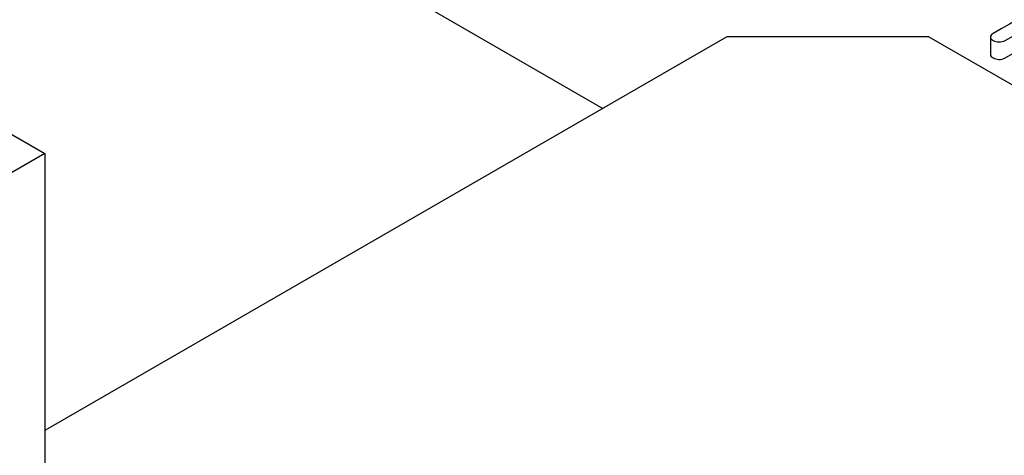
# Model space of a CAD drawing. Units: inches. Extents: x 10 to 415, y 2 to 294.
# Drawn here: x 103 to 108, y 106 to 108 of the extents above; entities that cross this region are included whole.
import ezdxf
from ezdxf.xclip import XClip

# ---------------------------------------------------------------- set-up
doc = ezdxf.new("R2010")
doc.units = ezdxf.units.IN
doc.header["$XCLIPFRAME"] = 2
doc.layers.add('0_85MH_62A-309', color=7, linetype='Continuous')
doc.layers.add('STB50', color=7, linetype='Continuous')

# ---------------------------------------------------------------- blocks, each defined once
blk = doc.blocks.new('SE')
at = {"layer": '0_85MH_62A-309', "color": 7, "linetype": 'Continuous', "ltscale": 25.4}
for p, q in [((103.34, 108.7599), (106.1762, 107.1224)), ((107.984, 107.454), (107.984, 107.3724))]:
    blk.add_line(p, q, dxfattribs=at)
for points, knots in [([(108.6027, 107.8215), (108.4007, 107.7049), (108.1988, 107.5883), (107.9969, 107.4717), (107.988, 107.4666), (107.9845, 107.461), (107.984, 107.4546), (107.9836, 107.4487), (107.9889, 107.4436), (108.004, 107.4349), (108.0128, 107.4324), (108.023, 107.4321), (108.035, 107.4318), (108.0443, 107.4342), (108.0531, 107.4393), (108.2551, 107.5559), (108.457, 107.6724), (108.6589, 107.789)], [0, 0, 0, 0, 0.465487, 0.465487, 0.465487, 0.483506, 0.483506, 0.483506, 0.500834, 0.500834, 0.516235, 0.516235, 0.516235, 0.534505, 0.534505, 0.534505, 1, 1, 1, 1]), ([(107.984, 107.3724), (107.984, 107.3668), (107.9892, 107.3619), (108.004, 107.3534), (108.0128, 107.3508), (108.023, 107.3505), (108.035, 107.3502), (108.0443, 107.3526), (108.0531, 107.3577), (108.2551, 107.4743), (108.457, 107.5909), (108.6589, 107.7075)], [0.4841553, 0.4841553, 0.4841553, 0.4841553, 0.5008335, 0.5008335, 0.5162355, 0.5162355, 0.5162355, 0.5345045, 0.5345045, 0.5345045, 1, 1, 1, 1])]:
    blk.add_open_spline(points, degree=3, knots=knots, dxfattribs=at)
at = {"layer": 'STB50', "color": 7, "linetype": 'Continuous', "ltscale": 25.4}
for p, q in [((99.3363, 109.359), (103.5747, 106.912)), ((106.7542, 107.4562), (103.5747, 105.6205)), ((107.6961, 107.4562), (106.7542, 107.4562)), ((107.6961, 107.4562), (109.4621, 106.4366)), ((103.5747, 106.912), (102.0148, 106.0113)), ((103.5747, 106.912), (103.5747, 95.4925))]:
    blk.add_line(p, q, dxfattribs=at)

msp = doc.modelspace()

# ---------------------------------------------------------------- block references
ref = msp.add_blockref('SE', (0, 0))
XClip(ref).set_block_clipping_path([(18.2666439016, 19.9953126551), (235.9111256287, 185.7033480171)])

doc.saveas('drawing.dxf')
